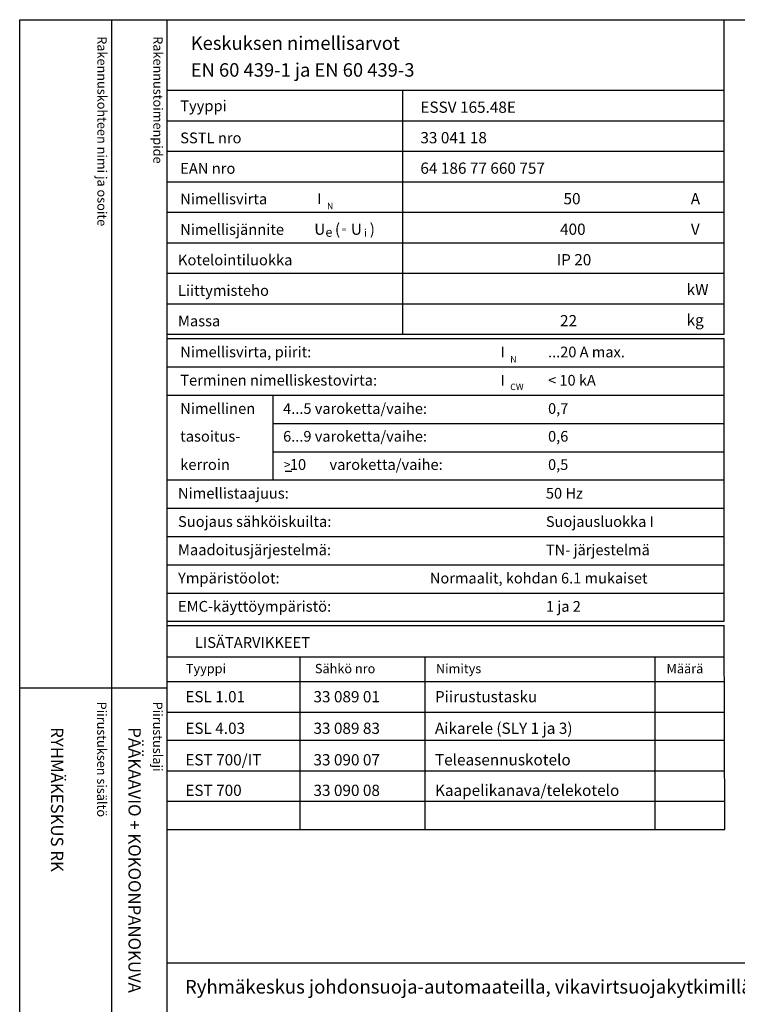
# Model space of a CAD drawing. Extents: x 0 to 7599, y -2526 to 3483.
# Drawn here: x 0 to 1132, y 1930 to 3483 of the extents above; entities that cross this region are included whole.
import ezdxf

# ---------------------------------------------------------------- set-up
doc = ezdxf.new("R2010")
doc.units = 0
doc.header["$LTSCALE"] = 63.5
doc.header["$MEASUREMENT"] = 0
for name, color, linetype in [('EHYTV1', 1, 'CONTINUOUS'), ('EHYTV3', 3, 'CONTINUOUS'), ('TEXT15', 1, 'CONTINUOUS'), ('TEXT20', 3, 'CONTINUOUS'), ('TEXT25', 2, 'CONTINUOUS'), ('TEXT35', 3, 'CONTINUOUS')]:
    doc.layers.add(name, color=color, linetype=linetype)
doc.styles.add('MONOTXT', font='monotxt')
doc.styles.add('ROMANS', font='romans')

# ---------------------------------------------------------------- blocks, each defined once
blk = doc.blocks.new('EN60439')
at = {"layer": 'EHYTV1'}
for p, q in [((1110.9, -496.2), (1110.9, 0)), ((232.5, -111.2), (604, -111.2)), ((604, -111.2), (1110.9, -111.2)), ((604, -496.2), (604, -111.2)), ((232.5, -159.4), (604, -159.4)), ((604, -159.4), (1110.9, -159.4)), ((232.5, -207.5), (604, -207.5)), ((604, -207.5), (1110.9, -207.5)), ((232.5, -255.6), (604, -255.6)), ((604, -255.6), (1110.9, -255.6)), ((232.5, -303.7), (604, -303.7)), ((604, -303.7), (1110.9, -303.7)), ((232.5, -351.9), (604, -351.9)), ((604, -351.9), (1110.9, -351.9)), ((232.5, -400), (604, -400)), ((604, -400), (1110.9, -400)), ((232.5, -448.1), (604, -448.1)), ((604, -448.1), (1110.9, -448.1)), ((232.5, -496.2), (1110.9, -496.2)), ((232.5, -503.1), (1110.9, -503.1)), ((1110.9, -948.9), (1110.9, -503.1)), ((232.5, -547.7), (1110.9, -547.7)), ((232.5, -592.3), (1110.9, -592.3)), ((399.3, -726), (399.3, -592.3)), ((399.3, -636.9), (1110.9, -636.9)), ((399.3, -681.4), (1110.9, -681.4)), ((232.5, -726), (1110.9, -726)), ((232.5, -770.6), (1110.9, -770.6)), ((232.5, -815.2), (1110.9, -815.2)), ((232.5, -859.8), (1110.9, -859.8)), ((232.5, -904.4), (1110.9, -904.4)), ((232.5, -948.9), (1110.9, -948.9))]:
    blk.add_line(p, q, dxfattribs=at)
at = {"layer": 'EHYTV3'}
blk.add_line((418.2, -712), (428.9, -712), dxfattribs=at)
at = {"layer": 'TEXT15', "style": 'ROMANS'}
for s, height, p in [('N', 10.2, (484.3, -298.9)), ('e', 14.5, (481.9, -342.4)), ('=', 9.41, (507.6, -335.1)), ('i', 12.1, (542.6, -342.4)), ('N', 10.2, (773.4, -540.8)), ('CW', 10.21, (773.4, -584.3))]:
    blk.add_text(s, height=height, dxfattribs=at).set_placement(p)
at = {"layer": 'TEXT25', "style": 'ROMANS'}
for s, p in [('Keskuksen nimellisarvot', (269.4, -47.6)), ('EN 60 439-1 ja EN 60 439-3', (269.4, -89.9))]:
    blk.add_text(s, height=21.277, dxfattribs=at).set_placement(p)
at = {"layer": 'TEXT35'}
for s, height, style, p in [('Tyyppi', 17.02, 'ROMANS', (252.8, -144.3)), ('SSTL nro', 17.02, 'ROMANS', (252.8, -195)), ('EAN nro', 17.02, 'ROMANS', (252.8, -243.1)), ('Nimellisvirta', 17.022, 'ROMANS', (252.8, -291.2)), ('I', 17, 'MONOTXT', (469.1, -290.9)), ('A', 17.7, 'ROMANS', (1058.2, -291.2)), ('Nimellisjännite', 17.022, 'ROMANS', (252.8, -339.4)), ('U', 17.7, 'ROMANS', (464.3, -339.3)), ('(', 17.7, 'ROMANS', (496.9, -339.3)), ('U', 17.7, 'ROMANS', (522.1, -339.3)), (')', 17.7, 'ROMANS', (551.8, -339.3)), ('V', 17.7, 'ROMANS', (1058.4, -339.3)), ('Kotelointiluokka', 17.022, 'ROMANS', (249.3, -387.5)), ('Liittymisteho', 17.022, 'ROMANS', (249.3, -435.6)), ('kW', 17.73, 'ROMANS', (1051.7, -434.4)), ('kg', 17.73, 'ROMANS', (1051.7, -482.5)), ('Massa', 17.02, 'ROMANS', (249.3, -483.7)), ('Nimellisvirta, piirit:', 17.022, 'ROMANS', (252.8, -532.6)), ('I', 17, 'MONOTXT', (758.2, -532.8)), ('Terminen nimelliskestovirta:', 17.022, 'ROMANS', (252.8, -577.2)), ('I', 17, 'MONOTXT', (758.2, -577.4)), ('Nimellinen', 17.02, 'ROMANS', (252.8, -621.8)), ('tasoitus-', 17.02, 'ROMANS', (252.8, -665.6)), ('kerroin', 17.02, 'ROMANS', (252.8, -710.2)), ('>', 13.6, 'ROMANS', (416.6, -708.7)), (' 10', 17.02, 'ROMANS', (420.5, -710.2)), ('varoketta/vaihe:', 17.022, 'ROMANS', (488.3, -710.2)), ('Nimellistaajuus:', 17.022, 'ROMANS', (249.3, -755.5)), ('Suojaus sähköiskuilta:', 17.022, 'ROMANS', (249.3, -800.1)), ('Maadoitusjärjestelmä:', 17.022, 'ROMANS', (249.3, -844.7)), ('Ympäristöolot:', 17.022, 'ROMANS', (249.3, -889.3)), ('EMC-käyttöympäristö:', 17.022, 'ROMANS', (249.3, -933.9))]:
    blk.add_text(s, height=height, dxfattribs=dict(at, style=style)).set_placement(p)
at = {"layer": 'TEXT35', "style": 'ROMANS'}
for tag, p, height in [('TYYPPI', (631.7, -146.9), 17.8), ('SSTL', (631.7, -195), 17.8), ('EAN', (631.7, -243.1), 17.8), ('N-VIRTA', (846.6, -291.2), 17.8), ('N-JÄNNITE', (846.6, -339.4), 17.8), ('KOT-LKA', (846.6, -387.5), 17.8), ('TEHO', (846.6, -435.6), 17.8), ('MASSA', (846.6, -483.7), 17.8), ('NIM-VIRTA-PIIRIT', (833.1, -532.6), 16.9), ('OIKOSULKUKESTOISUUS', (833.1, -577.2), 16.9), ('4-5', (415.2, -621.8), 16.9), ('TASOITUSKERROIN', (833.1, -621.8), 16.9), ('6-9', (415.2, -665.6), 16.9), ('TASOITUSKERROIN', (833.1, -665.6), 16.9), ('TASOITUSKERROIN', (833.1, -710.2), 16.9), ('TAJUUS', (829.7, -755.5), 16.9), ('SUOJAUS', (829.7, -800.1), 16.9), ('MAADOITUS', (829.7, -844.7), 16.9), ('YMPARISTO', (646.7, -889.3), 16.9), ('EMC', (829.7, -933.9), 16.9)]:
    blk.add_attdef(tag, p, '', height=height, dxfattribs=at)
blk = doc.blocks.new('RK-NIMI')
at = {"layer": 'TEXT20', "style": 'ROMANS'}
blk.add_attdef('RK-NIMI', (47.3, 26.7), '', height=21.5, dxfattribs=at)
blk = doc.blocks.new('OVISOVIT')
at = {"layer": 'TEXT20', "style": 'ROMANS'}
for tag, p in [('MÄÄRÄ', (552, 8.9)), ('TYYPPI', (15.7, 8.9)), ('SNUMERO', (162.7, 8.9)), ('NIMITYS', (302.1, 8.9))]:
    blk.add_attdef(tag, p, '', height=12.9, dxfattribs=at)
blk = doc.blocks.new('Otsikko_MK')
at = {"layer": 'TEXT35', "style": 'ROMANS'}
for tag, p in [('OSOITE', (13.9, 3435.3)), ('NIMI', (48.9, 3435.3)), ('KOHDE', (83.9, 3435.3)), ('TOIMENPIDE', (171.2, 3435.3)), ('PIIRUSTUS', (48.9, 2367.4)), ('PIIRUSTUSLAJI', (171.2, 2367.4)), ('KOODI', (12.7, 1393.6)), ('PVM', (201, 1313.6)), ('TARKASTAJA', (79.2, 1303.6)), ('TEKI', (117, 1303.6)), ('MUUTOS', (156.9, 1303.6)), ('PIIRUSTUS', (48.9, 496.4)), ('MITTAKAAVA', (165.2, 496.7)), ('LEHTI', (165.2, 234.6)), ('LEHDISTÄ', (165.2, 82.2))]:
    blk.add_attdef(tag, p, '', height=19.4, rotation=270, dxfattribs=at)

msp = doc.modelspace()

# ---------------------------------------------------------------- linework, layer by layer
at = {"layer": 'EHYTV1'}
for p, q in [((144.3, 3483.5), (144.3, 1082)), ((232.1, -15), (232.1, 3483.5)), ((232.5, 2527.7), (1110.9, 2527.7)), ((1111.9, 2206), (1110.9, 2527.7)), ((232.5, 2478.7), (1110.9, 2478.7)), ((442.1, 2206), (442.1, 2478.7)), ((639.1, 2206), (639.1, 2478.7)), ((1001.9, 2206), (1001.9, 2478.7)), ((232.5, 2439.6), (1110.9, 2439.6)), ((-0.4, 2429.4), (232.1, 2429.4)), ((232.5, 2391.4), (1110.9, 2391.4)), ((232.5, 2346.8), (1110.9, 2346.8)), ((232.5, 2298.7), (1110.9, 2298.7)), ((232.5, 2250.6), (1110.9, 2250.6)), ((232.5, 2206), (1111.9, 2206)), ((232.5, 1996), (2441.3, 1996))]:
    msp.add_line(p, q, dxfattribs=at)
msp.add_lwpolyline([(2441.3, 3483.5), (2441.3, -15), (0, -15), (0, 3483.5)], close=True, dxfattribs=at)

# ---------------------------------------------------------------- block references
ref = msp.add_blockref('EN60439', (0, 3483.5), dxfattribs=at)
ref.add_attrib('TYYPPI', 'ESSV 165.48E', (631.7, 3336.6), dxfattribs={"layer": 'TEXT35', "height": 17.753, "style": 'ROMANS'})
ref.add_attrib('SSTL', '33 041 18', (631.7, 3288.5), dxfattribs={"layer": 'TEXT35', "height": 17.75, "style": 'ROMANS'})
ref.add_attrib('EAN', '64 186 77 660 757', (631.7, 3240.4), dxfattribs={"layer": 'TEXT35', "height": 17.753, "style": 'ROMANS'})
ref.add_attrib('N-VIRTA', '  50', (846.6, 3192.3), dxfattribs={"layer": 'TEXT35', "height": 17.75, "style": 'ROMANS'})
ref.add_attrib('N-JÄNNITE', ' 400', (846.6, 3144.1), dxfattribs={"layer": 'TEXT35', "height": 17.75, "style": 'ROMANS'})
ref.add_attrib('KOT-LKA', 'IP 20', (846.6, 3096), dxfattribs={"layer": 'TEXT35', "height": 17.75, "style": 'ROMANS'})
ref.add_attrib('MASSA', ' 22', (846.6, 2999.8), dxfattribs={"layer": 'TEXT35', "height": 17.75, "style": 'ROMANS'})
ref.add_attrib('NIM-VIRTA-PIIRIT', '...20 A max.', (833.1, 2950.9), dxfattribs={"layer": 'TEXT35', "height": 16.866, "style": 'ROMANS'})
ref.add_attrib('OIKOSULKUKESTOISUUS', '< 10 kA', (833.1, 2906.3), dxfattribs={"layer": 'TEXT35', "height": 16.87, "style": 'ROMANS'})
ref.add_attrib('4-5', '4...5 varoketta/vaihe:', (415.2, 2861.7), dxfattribs={"layer": 'TEXT35', "height": 16.866, "style": 'ROMANS'})
ref.add_attrib('TASOITUSKERROIN', '0,7', (833.1, 2861.7), dxfattribs={"layer": 'TEXT35', "height": 16.87, "style": 'ROMANS'})
ref.add_attrib('6-9', '6...9 varoketta/vaihe:', (415.2, 2817.9), dxfattribs={"layer": 'TEXT35', "height": 16.866, "style": 'ROMANS'})
ref.add_attrib('TASOITUSKERROIN', '0,6', (833.1, 2817.9), dxfattribs={"layer": 'TEXT35', "height": 16.87, "style": 'ROMANS'})
ref.add_attrib('TASOITUSKERROIN', '0,5', (833.1, 2773.3), dxfattribs={"layer": 'TEXT35', "height": 16.87, "style": 'ROMANS'})
ref.add_attrib('TAJUUS', '50 Hz', (829.7, 2728), dxfattribs={"layer": 'TEXT35', "height": 16.87, "style": 'ROMANS'})
ref.add_attrib('SUOJAUS', 'Suojausluokka I', (829.7, 2683.4), dxfattribs={"layer": 'TEXT35', "height": 16.866, "style": 'ROMANS'})
ref.add_attrib('MAADOITUS', 'TN- järjestelmä', (829.7, 2638.8), dxfattribs={"layer": 'TEXT35', "height": 16.866, "style": 'ROMANS'})
ref.add_attrib('YMPARISTO', 'Normaalit, kohdan 6.1 mukaiset', (646.7, 2594.2), dxfattribs={"layer": 'TEXT35', "height": 16.866, "style": 'ROMANS'})
ref.add_attrib('EMC', '1 ja 2', (829.7, 2549.6), dxfattribs={"layer": 'TEXT35', "height": 16.87, "style": 'ROMANS'})
at = {"layer": 'EHYTV1', "xscale": 1.375, "yscale": 1.375, "zscale": 1.375}
for p, values in [((239.3, 2394.5), {'TYYPPI': 'ESL 1.01', 'SNUMERO': '33 089 01', 'NIMITYS': 'Piirustustasku'}), ((239.3, 2344.7), {'TYYPPI': 'ESL 4.03', 'SNUMERO': '33 089 83', 'NIMITYS': 'Aikarele (SLY 1 ja 3)'}), ((239.3, 2295), {'TYYPPI': 'EST 700/IT', 'SNUMERO': '33 090 07', 'NIMITYS': 'Teleasennuskotelo'}), ((239.3, 2246.8), {'TYYPPI': 'EST 700', 'SNUMERO': '33 090 08', 'NIMITYS': 'Kaapelikanava/telekotelo'})]:
    msp.add_blockref('OVISOVIT', p, dxfattribs=at).add_auto_attribs(values)
at = {"layer": 'EHYTV1', "linetype": 'Continuous'}
ref = msp.add_blockref('Otsikko_MK', (0, 0), dxfattribs=at)
ref.add_attrib('PIIRUSTUSLAJI', 'PÄÄKAAVIO + KOKOONPANOKUVA', (171.2, 2367.4), dxfattribs={"layer": 'TEXT35', "height": 19.409, "rotation": 270, "style": 'ROMANS'})
ref.add_attrib('PIIRUSTUS', 'RYHMÄKESKUS RK', (48.9, 2367.4), dxfattribs={"layer": 'TEXT35', "height": 19.409, "rotation": 270, "style": 'ROMANS'})
at = {"layer": 'EHYTV1'}
ref = msp.add_blockref('RK-NIMI', (232.5, 1920.6), dxfattribs=at)
ref.add_attrib('RK-NIMI', 'Ryhmäkeskus johdonsuoja-automaateilla, vikavirtsuojakytkimillä ja SLY 1.3 kytkennällä. Pinta- ja uppoasennukseen. Ovi vakiona', (260.3, 1947.3), dxfattribs={"layer": 'TEXT20', "height": 21.4813, "style": 'ROMANS'})

# ---------------------------------------------------------------- texts
at = {"layer": 'TEXT15', "style": 'ROMANS'}
for s, p in [('Rakennuskohteen nimi ja osoite', (122.2, 3457.4)), ('Rakennustoimenpide', (210.4, 3457.4)), ('Piirustuksen sisältö^J', (121.8, 2407.8)), ('Piirustuslaji', (210, 2407.8))]:
    msp.add_text(s, height=14.701, rotation=270, dxfattribs=at).set_placement(p)
for s, p in [('Tyyppi', (261.8, 2452.6)), ('Sähkö nro', (465.3, 2452.6)), ('Nimitys', (656.2, 2452.6)), ('Määrä', (1020, 2452.6))]:
    msp.add_text(s, height=14.7, dxfattribs=at).set_placement(p)
at = {"layer": 'TEXT35', "style": 'ROMANS'}
msp.add_text('LISÄTARVIKKEET', height=17.022, dxfattribs=at).set_placement((276, 2492.6))

doc.saveas('drawing.dxf')
